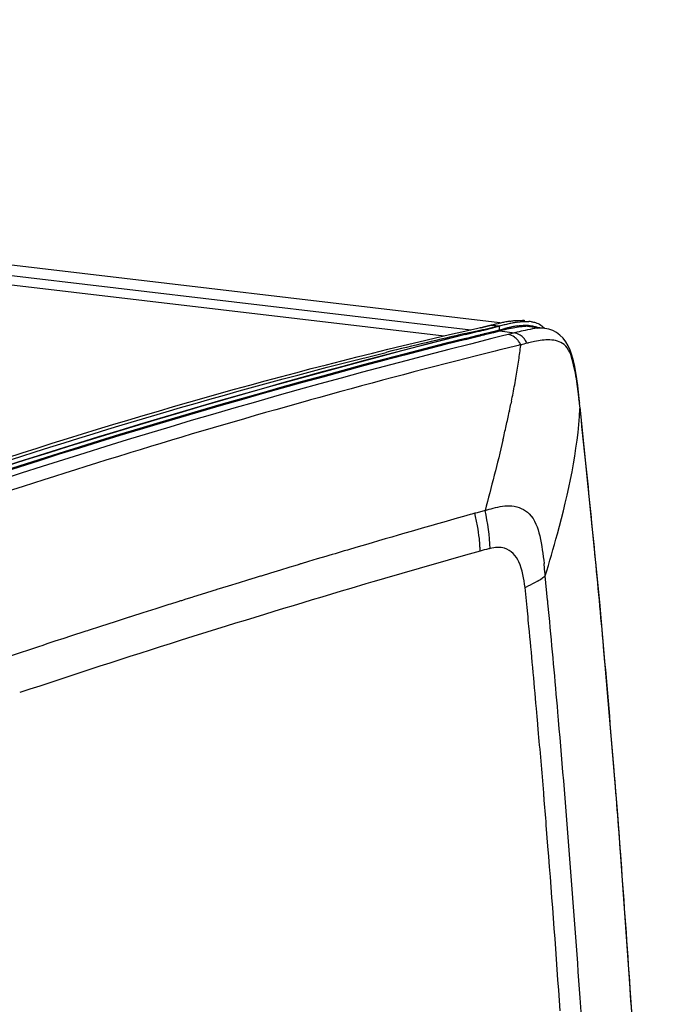
# Model space of a CAD drawing. Units: millimetres. Extents: x 0 to 420, y 0 to 297.
# Drawn here: x 328 to 339, y 113 to 129 of the extents above; entities that cross this region are included whole.
import ezdxf

# ---------------------------------------------------------------- set-up
doc = ezdxf.new("R2010")
doc.units = ezdxf.units.MM
doc.header["$LTSCALE"] = 23.1
doc.layers.get('0').update_dxf_attribs({"linetype": 'CONTINUOUS'})

msp = doc.modelspace()

# ---------------------------------------------------------------- linework, layer by layer
at = {"color": 6, "linetype": 'CONTINUOUS'}
for p, q in [((336.0109, 124.3276), (295.1517, 129.1454)), ((335.7453, 124.2558), (335.8749, 124.2879)), ((335.7461, 124.26), (335.8761, 124.2888)), ((335.8749, 124.2879), (335.8883, 124.2912)), ((335.8761, 124.2888), (335.8875, 124.2913)), ((335.8973, 124.2536), (335.9931, 124.2748)), ((335.8996, 124.2484), (335.9925, 124.2714)), ((335.964, 124.3096), (335.984, 124.3144)), ((335.9925, 124.2714), (336.0059, 124.2747)), ((335.9931, 124.2748), (336.005, 124.2774)), ((336.7247, 124.2379), (336.5069, 124.2685)), ((335.4588, 124.1955), (335.5187, 124.209)), ((335.4679, 124.1569), (335.5277, 124.1706)), ((335.4695, 124.141), (335.5302, 124.1563)), ((335.5187, 124.209), (335.6442, 124.2373)), ((335.5277, 124.1706), (335.6533, 124.199)), ((335.5302, 124.1563), (335.6527, 124.187)), ((335.6442, 124.2373), (335.6837, 124.2461)), ((335.6527, 124.187), (335.6919, 124.1968)), ((335.6533, 124.199), (335.6928, 124.2079)), ((335.6837, 124.2461), (335.7036, 124.2505)), ((335.6919, 124.1968), (335.7123, 124.2019)), ((335.6928, 124.2079), (335.7127, 124.2124)), ((335.701, 124.2448), (335.7326, 124.2527)), ((335.7036, 124.2505), (335.7346, 124.2574)), ((335.7123, 124.2019), (335.7439, 124.2097)), ((335.7127, 124.2124), (335.7437, 124.2194)), ((335.7326, 124.2527), (335.7453, 124.2558)), ((335.7346, 124.2574), (335.7461, 124.26)), ((335.7437, 124.2194), (335.7552, 124.2219)), ((335.7439, 124.2097), (335.7566, 124.2129)), ((335.7552, 124.2219), (335.8973, 124.2536)), ((335.7566, 124.2129), (335.8996, 124.2484)), ((334.2061, 123.8573), (334.2178, 123.8601)), ((337.2624, 123.2253), (337.2494, 123.3317)), ((337.2791, 123.0777), (337.2624, 123.2253)), ((337.282, 123.0514), (337.2791, 123.0777)), ((337.6009, 119.8847), (337.2891, 122.9858))]:
    msp.add_line(p, q, dxfattribs=at)
at = {"color": 9, "linetype": 'CONTINUOUS'}
for p, q in [((335.5495, 124.2113), (294.5501, 129.0456)), ((335.1284, 124.1146), (294.4747, 128.9081)), ((335.8883, 124.2912), (335.9297, 124.2859)), ((336.0072, 124.2141), (336.0059, 124.2747)), ((336.0332, 124.1129), (335.8877, 124.0766)), ((336.0121, 124.1986), (336.2462, 124.1658)), ((336.1461, 124.1409), (336.0332, 124.1129)), ((336.2462, 124.1658), (336.1461, 124.1409)), ((336.268, 124.1712), (336.2462, 124.1658)), ((336.2906, 124.1768), (336.268, 124.1712)), ((336.7253, 124.2378), (336.7247, 124.2379)), ((336.2618, 123.9577), (336.0399, 123.9026)), ((336.3023, 123.9677), (336.2618, 123.9577)), ((336.3215, 123.9724), (336.3023, 123.9677)), ((336.3452, 123.9783), (336.3215, 123.9724)), ((336.3453, 123.9782), (336.3441, 123.9683)), ((336.4569, 124.0047), (336.4464, 124.0023)), ((336.4685, 124.0073), (336.4569, 124.0047)), ((335.9385, 123.8773), (335.8108, 123.8452)), ((336.0106, 123.8953), (335.9385, 123.8773)), ((336.0399, 123.9026), (336.0106, 123.8953)), ((333.0058, 123.1012), (332.9562, 123.0874)), ((333.1536, 123.1423), (333.0058, 123.1012)), ((336.1936, 123.0596), (336.1896, 123.0402)), ((336.1978, 123.0801), (336.1936, 123.0596)), ((337.273, 123.0913), (337.2703, 123.1153)), ((337.2757, 123.0673), (337.273, 123.0913)), ((337.2734, 123.1294), (337.2734, 123.1295)), ((337.2784, 123.0434), (337.2757, 123.0673)), ((337.2862, 122.9721), (337.2784, 123.0434)), ((336.1661, 122.9272), (336.1628, 122.9117)), ((337.2857, 122.9632), (337.2862, 122.9721)), ((330.1532, 122.2658), (330.1037, 122.2506)), ((330.2982, 122.3102), (330.1532, 122.2658)), ((335.6142, 121.2989), (335.569, 121.2862)), ((335.6323, 121.304), (335.6142, 121.2989)), ((335.6507, 121.3092), (335.6323, 121.304)), ((335.7778, 121.3449), (335.6507, 121.3092)), ((335.569, 121.2862), (335.5413, 121.2784)), ((333.7616, 120.7658), (333.6394, 120.7297)), ((333.88, 120.8006), (333.7616, 120.7658)), ((335.7008, 120.6982), (335.5849, 120.6656)), ((332.9718, 120.5308), (332.8553, 120.4958)), ((333.1126, 120.5731), (332.9718, 120.5308)), ((333.2498, 120.6141), (333.1126, 120.5731)), ((335.5849, 120.6656), (335.4675, 120.6324)), ((332.527, 120.3966), (332.3705, 120.349)), ((332.6584, 120.4364), (332.527, 120.3966)), ((332.679, 120.4426), (332.6584, 120.4364)), ((332.7562, 120.466), (332.679, 120.4426)), ((332.81, 120.4822), (332.7562, 120.466)), ((332.8205, 120.4853), (332.81, 120.4822)), ((332.8271, 120.4873), (332.8205, 120.4853)), ((332.8476, 120.4935), (332.8271, 120.4873)), ((332.8553, 120.4958), (332.8476, 120.4935)), ((332.0066, 120.2377), (331.8729, 120.1966)), ((332.0362, 120.2468), (332.0066, 120.2377)), ((332.0433, 120.249), (332.0362, 120.2468)), ((332.1578, 120.2841), (332.0433, 120.249)), ((332.1913, 120.2943), (332.1578, 120.2841)), ((332.2092, 120.2998), (332.1913, 120.2943)), ((332.2187, 120.3027), (332.2092, 120.2998)), ((332.3705, 120.349), (332.2187, 120.3027)), ((333.9976, 120.2088), (333.8856, 120.1758)), ((336.7723, 119.9168), (336.7352, 120.3031)), ((331.4519, 120.0662), (331.3355, 120.03)), ((331.5071, 120.0834), (331.4519, 120.0662)), ((331.5193, 120.0872), (331.5071, 120.0834)), ((331.6983, 120.1427), (331.5193, 120.0872)), ((331.8729, 120.1966), (331.6983, 120.1427)), ((333.8856, 120.1758), (333.6444, 120.1046)), ((336.4243, 120.0136), (336.4134, 120.1204)), ((330.8994, 119.8933), (330.7784, 119.8551)), ((330.9422, 119.9068), (330.8994, 119.8933)), ((330.9535, 119.9103), (330.9422, 119.9068)), ((331.0244, 119.9326), (330.9535, 119.9103)), ((331.1182, 119.962), (331.0244, 119.9326)), ((331.1469, 119.971), (331.1182, 119.962)), ((331.3355, 120.03), (331.1469, 119.971)), ((336.7735, 119.9044), (336.7723, 119.9168)), ((336.775, 119.8883), (336.7735, 119.9044)), ((336.7765, 119.8723), (336.775, 119.8883)), ((330.5497, 119.7827), (330.3394, 119.7158)), ((330.7545, 119.8476), (330.5497, 119.7827)), ((330.7784, 119.8551), (330.7545, 119.8476)), ((336.4553, 119.7033), (336.4454, 119.8043)), ((336.7954, 119.6734), (336.7765, 119.8723)), ((329.9002, 119.5751), (329.6714, 119.5012)), ((330.1076, 119.6417), (329.9002, 119.5751)), ((330.1229, 119.6466), (330.1076, 119.6417)), ((330.1303, 119.649), (330.1229, 119.6466)), ((330.243, 119.685), (330.1303, 119.649)), ((330.2642, 119.6918), (330.243, 119.685)), ((330.3394, 119.7158), (330.2642, 119.6918)), ((329.436, 119.4249), (329.1943, 119.3461)), ((329.4609, 119.433), (329.436, 119.4249)), ((329.4741, 119.4373), (329.4609, 119.433)), ((329.6714, 119.5012), (329.4741, 119.4373)), ((329.0865, 119.3109), (328.946, 119.2648)), ((329.1943, 119.3461), (329.0865, 119.3109)), ((331.1539, 119.3446), (330.9343, 119.2755)), ((331.2065, 119.3611), (331.1539, 119.3446)), ((328.4259, 119.093), (328.154, 119.0025)), ((336.6055, 118.072), (336.5943, 118.1981)), ((336.616, 117.9517), (336.6055, 118.072)), ((336.9458, 118.0129), (336.9349, 118.1383)), ((336.6171, 117.9387), (336.616, 117.9517)), ((336.6291, 117.8011), (336.6171, 117.9387)), ((336.7777, 116.0094), (336.7512, 116.3419))]:
    msp.add_line(p, q, dxfattribs=at)
at = {"color": 2, "linetype": 'CONTINUOUS'}
for p, q in [((335.8748, 124.2882), (335.7453, 124.2561)), ((335.8875, 124.2913), (335.8748, 124.2882)), ((335.8875, 124.2913), (336.005, 124.2774)), ((335.9918, 124.2742), (335.8988, 124.2512)), ((336.005, 124.2774), (335.9918, 124.2742)), ((335.5294, 124.159), (335.4688, 124.1438)), ((335.652, 124.1898), (335.5294, 124.159)), ((335.5448, 124.0992), (335.6674, 124.1299)), ((335.5486, 124.0832), (335.6714, 124.114)), ((335.6912, 124.1996), (335.652, 124.1898)), ((335.6674, 124.1299), (335.6978, 124.1375)), ((335.6714, 124.114), (335.6999, 124.1211)), ((335.7115, 124.2046), (335.6912, 124.1996)), ((335.6978, 124.1375), (335.7066, 124.1397)), ((335.6999, 124.1211), (335.7107, 124.1238)), ((335.7325, 124.253), (335.7009, 124.2451)), ((335.7066, 124.1397), (335.727, 124.1448)), ((335.7107, 124.1238), (335.731, 124.1289)), ((335.7431, 124.2125), (335.7115, 124.2046)), ((335.727, 124.1448), (335.7586, 124.1527)), ((335.731, 124.1289), (335.7625, 124.1367)), ((335.7453, 124.2561), (335.7325, 124.253)), ((335.7559, 124.2157), (335.7431, 124.2125)), ((335.8854, 124.2479), (335.7559, 124.2157)), ((335.7586, 124.1527), (335.7713, 124.1558)), ((335.7625, 124.1367), (335.7751, 124.1399)), ((335.7713, 124.1558), (335.8612, 124.1782)), ((335.7751, 124.1399), (335.8657, 124.1624)), ((335.8612, 124.1782), (335.9008, 124.188)), ((335.8657, 124.1624), (335.9047, 124.1721)), ((335.8988, 124.2512), (335.8854, 124.2479)), ((335.9008, 124.188), (335.9142, 124.1913)), ((335.9047, 124.1721), (335.918, 124.1753)), ((335.9142, 124.1913), (336.0072, 124.2143)), ((335.918, 124.1753), (336.0121, 124.1986)), ((336.0072, 124.2141), (336.035, 124.221)), ((336.035, 124.221), (336.0909, 124.2348)), ((335.4668, 124.0796), (335.4842, 124.084)), ((335.4708, 124.0637), (335.488, 124.068)), ((335.4842, 124.084), (335.5448, 124.0992)), ((335.488, 124.068), (335.5486, 124.0832))]:
    msp.add_line(p, q, dxfattribs=at)
at = {"color": 6, "linetype": 'CONTINUOUS'}
for points in [[(337.2494, 123.3317), (337.2354, 123.4356), (337.2197, 123.5365), (337.2019, 123.6329), (337.1813, 123.7245), (337.1573, 123.8108), (337.1297, 123.8902), (337.0978, 123.9615), (337.0612, 124.0257), (337.0176, 124.0828), (336.9676, 124.1315), (336.9128, 124.1717), (336.8536, 124.2028), (336.7923, 124.2242), (336.7264, 124.2376)], [(338.8636, 93.5491), (338.7667, 97.6899), (338.6522, 101.7079), (338.5127, 105.6015), (338.342, 109.3682), (338.1351, 113.0058), (337.8884, 116.512), (337.6009, 119.8847)]]:
    msp.add_lwpolyline(points, dxfattribs=at)
for centre, radius, start, end in [((338.3606, 114.3002), 10.2923, 103.46489, 103.8987), ((337.017, 119.9318), 4.5027, 102.5749, 103.26271), ((338.4795, 114.2782), 10.298, 103.46577, 103.89857), ((336.6656, 121.5142), 2.8817, 101.19305, 102.60584), ((337.2165, 119.5558), 4.8714, 102.59817, 103.47411), ((336.4723, 122.4928), 1.8842, 99.16216, 101.20326), ((336.784, 121.4937), 2.8858, 101.20062, 102.6093), ((336.5903, 122.4739), 1.8867, 99.17549, 101.2108), ((336.3288, 123.8709), 0.4957, 82.00186, 84.95582), ((336.3348, 123.9149), 0.4512, 80.22702, 81.98584), ((336.4441, 123.8385), 0.5116, 82.0457, 86.82898), ((364.6326, 8.7674), 119.0024, 104.185586, 109.78231), ((352.1807, 50.9837), 75.0576, 102.865687, 103.84653)]:
    msp.add_arc(centre, radius, start, end, dxfattribs=at)
at = {"color": 2, "linetype": 'CONTINUOUS'}
for centre, radius, start, end in [((336.6707, 122.0521), 2.2577, 101.23468, 102.69), ((336.5287, 122.7682), 1.5276, 99.04922, 101.2423), ((336.3268, 123.9238), 0.3639, 73.86805, 77.86898), ((336.4361, 123.6813), 0.5919, 88.38453, 90.79859), ((336.4452, 123.8304), 0.4425, 81.98811, 83.43169), ((364.1439, 10.3893), 117.313, 104.14829, 109.404621), ((339.2067, 111.2807), 13.3071, 103.60407, 103.89024), ((337.4587, 118.5058), 5.8735, 102.98957, 103.60931), ((337.3954, 118.9146), 5.4777, 103.17598, 103.77622), ((336.9144, 120.8673), 3.4501, 101.99074, 102.99615), ((336.8994, 121.025), 3.3099, 102.6458, 103.14377), ((336.4735, 123.9528), 0.3165, 64.48311, 71.42436), ((336.4692, 123.9474), 0.3356, 66.66409, 69.9816), ((364.5191, 9.0997), 118.5935, 104.180271, 109.368868), ((364.5095, 9.1283), 118.547, 104.179191, 109.368591)]:
    msp.add_arc(centre, radius, start, end, dxfattribs=at)
at = {"color": 9, "linetype": 'CONTINUOUS'}
for centre, radius, start, end in [((336.219, 123.9712), 0.1964, 74.29767, 82.03129), ((364.4724, 10.0084), 117.5952, 104.068232, 109.583974), ((336.0414, 123.8328), 0.3362, 36.66377, 42.0292), ((336.0135, 123.8123), 0.3708, 26.57575, 36.62367), ((327.098, 125.0806), 9.3127, 351.69337, 353.14022), ((338.6691, 114.1791), 10.0712, 102.74955, 103.34219), ((336.1422, 123.8572), 0.3365, 36.62181, 42.01087), ((336.1147, 123.837), 0.3706, 26.48227, 36.58261), ((363.4991, 13.7986), 113.4764, 104.122748, 105.510596), ((325.7184, 125.2819), 10.707, 350.30508, 351.69389), ((323.914, 125.5912), 12.5377, 349.0493, 350.30035), ((329.2216, 122.2506), 8.0948, 6.71703, 7.81639), ((321.7885, 125.9982), 14.7018, 348.55151, 349.06557), ((322.4182, 121.4357), 14.9468, 6.45227, 6.76871), ((364.1402, 11.4963), 115.8663, 105.612936, 106.982381), ((319.6745, 126.4288), 16.8592, 348.01272, 348.40518), ((316.697, 127.0658), 19.9041, 347.29745, 347.95354), ((136.9162, 101.2909), 201.5399, 5.952617, 6.175812), ((312.4624, 128.0182), 24.2444, 346.75566, 347.30229), ((364.8394, 9.214), 118.2533, 107.081972, 108.435113), ((131.6772, 100.7479), 206.8069, 5.52453, 5.951717), ((332.5729, 120.607), 3.2888, 2.29929, 12.96558), ((376.7679, -25.1819), 152.1521, 105.721187, 106.372139), ((333.3616, 120.6675), 2.337, 5.6749, 10.65126), ((378.2213, -30.1696), 157.3472, 106.459306, 106.607296), ((326.544, 120.2484), 9.1679, 2.81192, 3.22943), ((376.2873, -23.7574), 150.049, 105.785902, 106.370042), ((124.5871, 100.0618), 213.9302, 5.126563, 5.524643), ((327.2076, 119.4684), 9.5635, 5.86896, 6.18773), ((323.2965, 119.0706), 13.4949, 5.23961, 5.85109), ((335.9108, 121.4133), 1.3824, 300.36373, 303.96632), ((379.6309, -35.0497), 161.8258, 106.509414, 107.411829), ((332.4202, 128.5602), 9.3368, 295.32095, 295.60393), ((250.6151, 111.2816), 86.2524, 5.67074, 5.810508), ((243.3633, 110.5659), 93.5394, 5.481248, 5.605902), ((118.793, 99.092), 218.9717, 4.989925, 5.393247), ((158.059, 102.5006), 179.2241, 5.024731, 5.442914), ((381.4686, -40.8569), 167.9169, 107.514569, 108.428873), ((382.1423, -42.6764), 170.4546, 108.184913, 108.369033), ((116.1124, 99.3045), 222.4386, 4.618527, 5.125778), ((96.8047, 97.1935), 241.0419, 3.9021, 4.954948), ((106.4862, 97.8185), 231.0088, 4.711806, 4.962371), ((107.3267, 98.591), 231.2533, 4.265045, 4.619444), ((112.8315, 98.3347), 224.6426, 4.597723, 4.71353), ((90.2998, 96.5432), 247.2454, 3.907633, 4.515697), ((92.618, 97.5057), 246.0019, 3.783242, 4.262367), ((71.6923, 96.1139), 266.9739, 3.460451, 3.784955), ((53.3861, 94.2289), 284.5616, 2.946577, 3.902705)]:
    msp.add_arc(centre, radius, start, end, dxfattribs=at)
for points in [[(335.9297, 124.2859), (335.9552, 124.2827), (335.9808, 124.2798), (336.0059, 124.2747)], [(336.2465, 124.0984), (336.2172, 124.1199), (336.1821, 124.1359), (336.1461, 124.1409)], [(336.3922, 124.0824), (336.3603, 124.1178), (336.3181, 124.1475), (336.2722, 124.1603)], [(336.4164, 124.2067), (336.3743, 124.1973), (336.3325, 124.1871), (336.2906, 124.1768)], [(336.7247, 124.2379), (336.6224, 124.2523), (336.5171, 124.2293), (336.4164, 124.2067)], [(336.2912, 124.0579), (336.2777, 124.0728), (336.2627, 124.0866), (336.2465, 124.0984)], [(336.565, 124.0281), (336.5328, 124.0217), (336.5006, 124.0147), (336.4685, 124.0073)], [(336.062, 122.4637), (335.9739, 122.0891), (335.8769, 121.7167), (335.7779, 121.3449)], [(335.6584, 121.0995), (335.6458, 121.1664), (335.6302, 121.2327), (335.6142, 121.2989)], [(335.7778, 121.3449), (335.8206, 121.3575), (335.8636, 121.3695), (335.907, 121.3802)], [(335.6973, 120.7649), (335.6948, 120.8095), (335.6916, 120.8541), (335.6872, 120.8986)], [(336.4134, 120.1204), (336.3974, 120.2585), (336.3743, 120.3995), (336.3169, 120.5262)], [(336.6096, 120.2206), (336.5595, 120.1912), (336.5074, 120.1653), (336.455, 120.1402)], [(336.735, 120.3029), (336.7178, 120.2907), (336.7006, 120.2786), (336.6832, 120.2668)]]:
    msp.add_open_spline(points, degree=3, dxfattribs=at)
at = {"color": 6, "linetype": 'CONTINUOUS'}
for points in [[(336.1723, 124.353), (336.1933, 124.3563), (336.2143, 124.3593), (336.2354, 124.3616)], [(336.2354, 124.3616), (336.2808, 124.3666), (336.3269, 124.3687), (336.3723, 124.3647)], [(336.2894, 124.3364), (336.3498, 124.3461), (336.4113, 124.3528), (336.4724, 124.3494)], [(336.5149, 124.3452), (336.5372, 124.3421), (336.5594, 124.3373), (336.5809, 124.3304)], [(336.5809, 124.3304), (336.6371, 124.3126), (336.6897, 124.2781), (336.7299, 124.2349)]]:
    msp.add_open_spline(points, degree=3, dxfattribs=at)
at = {"color": 2, "linetype": 'CONTINUOUS'}
for points in [[(336.2884, 124.2768), (336.3135, 124.2807), (336.3387, 124.284), (336.364, 124.2861)], [(336.3077, 124.2624), (336.3475, 124.2683), (336.3876, 124.2726), (336.4278, 124.2732)], [(336.364, 124.2861), (336.3905, 124.2884), (336.4173, 124.2895), (336.4439, 124.2886)], [(336.4439, 124.2886), (336.4671, 124.2878), (336.4903, 124.2855), (336.5131, 124.2815)], [(336.5069, 124.2685), (336.5297, 124.2653), (336.5524, 124.2602), (336.5743, 124.2529)], [(336.5131, 124.2815), (336.5372, 124.2772), (336.5611, 124.2711), (336.5841, 124.2627)], [(336.1976, 124.2421), (336.2341, 124.2498), (336.2708, 124.2569), (336.3077, 124.2624)]]:
    msp.add_open_spline(points, degree=3, dxfattribs=at)
for points, knots in [([(336.4528, 124.273), (336.4601, 124.2728), (336.4744, 124.2721), (336.4888, 124.2708), (336.4958, 124.27)], [0, 0, 0, 0, 0.5067836, 1, 1, 1, 1]), ([(335.6999, 124.1192), (335.7011, 124.1223), (335.7037, 124.1285), (335.7066, 124.1344), (335.7081, 124.1373)], [0, 0, 0, 0, 0.5060829, 1, 1, 1, 1])]:
    msp.add_open_spline(points, degree=3, knots=knots, dxfattribs=at)
at = {"color": 6, "linetype": 'CONTINUOUS'}
for points, knots in [([(325.1309, 121.1443), (325.9849, 121.4493), (329.3807, 122.6163), (332.8412, 123.6022), (335.4588, 124.1955)], [0, 0, 0, 0, 0.2525556, 1, 1, 1, 1]), ([(324.3373, 120.8006), (325.1538, 121.1002), (328.4009, 122.2499), (331.7061, 123.2408), (334.2061, 123.8573)], [0, 0, 0, 0, 0.2525123, 1, 1, 1, 1])]:
    msp.add_open_spline(points, degree=3, knots=knots, dxfattribs=at)
at = {"color": 9, "linetype": 'CONTINUOUS'}
for points, knots in [([(337.2412, 123.3515), (337.2249, 123.4692), (337.1865, 123.6814), (337.0861, 124.004), (336.8008, 124.0743), (336.6449, 124.0439), (336.565, 124.0281)], [0, 0, 0, 0, 0.3093344, 0.5835673, 0.7880661, 1, 1, 1, 1]), ([(337.2703, 123.1154), (337.2711, 123.1169), (337.2724, 123.1198), (337.2731, 123.123), (337.2733, 123.1245)], [0, 0, 0, 0, 0.5183325, 1, 1, 1, 1]), ([(337.2733, 123.1245), (337.2734, 123.1254), (337.2735, 123.127), (337.2734, 123.1286), (337.2733, 123.1294)], [0, 0, 0, 0, 0.5030163, 1, 1, 1, 1]), ([(336.7348, 120.303), (336.8014, 120.5248), (337.0526, 121.3946), (337.251, 122.2893), (337.2857, 122.9632)], [0, 0, 0, 0, 0.2555636, 1, 1, 1, 1]), ([(337.2862, 122.972), (337.2869, 122.9735), (337.2882, 122.9764), (337.2889, 122.9796), (337.2891, 122.9811)], [0, 0, 0, 0, 0.5177609, 1, 1, 1, 1]), ([(337.2891, 122.9811), (337.2892, 122.9819), (337.2892, 122.9835), (337.2892, 122.9851), (337.2891, 122.9858)], [0, 0, 0, 0, 0.5026802, 1, 1, 1, 1]), ([(335.907, 121.3802), (336.0038, 121.4042), (336.2055, 121.452), (336.5387, 121.3023), (336.6647, 120.9169), (336.6994, 120.6468), (336.7154, 120.4992)], [0, 0, 0, 0, 0.2083647, 0.4204242, 0.6900036, 1, 1, 1, 1]), ([(335.859, 120.739), (335.8501, 120.7371), (335.7969, 120.7252), (335.7444, 120.7107), (335.7008, 120.6982)], [0, 0, 0, 0, 0.1675819, 1, 1, 1, 1]), ([(336.3169, 120.5262), (336.2735, 120.622), (336.1279, 120.7799), (335.9335, 120.7565), (335.859, 120.739)], [0, 0, 0, 0, 0.5789777, 1, 1, 1, 1])]:
    msp.add_open_spline(points, degree=3, knots=knots, dxfattribs=at)

doc.saveas('drawing.dxf')
